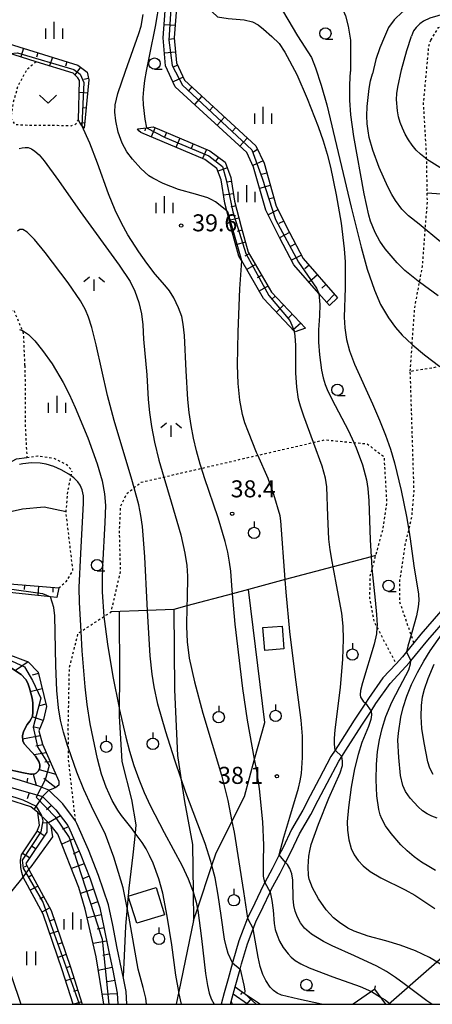
# Model space of a CAD drawing. Extents: x -24000 to -22000, y 100500 to 102000.
# Drawn here: x -23676 to -23585, y 100500 to 100717 of the extents above; entities that cross this region are included whole.
import ezdxf
from ezdxf.enums import TextEntityAlignment as Align

# ---------------------------------------------------------------- set-up
doc = ezdxf.new("R2010")
doc.units = 0
doc.linetypes.add('630100', pattern=[1, 0.5, -0.5])
for name, color, linetype in [('2101000', 7, 'Continuous'), ('2101001', 7, 'Continuous'), ('2103000', 6, 'Continuous'), ('3001000', 4, 'Continuous'), ('4235000', 7, 'Continuous'), ('4235990', 7, 'Continuous'), ('4265000', 1, '426500'), ('5105000', 4, 'Continuous'), ('6101110', 6, 'Continuous'), ('6101121', 6, 'Continuous'), ('6101990', 6, 'Continuous'), ('6301000', 3, '630100'), ('6302000', 3, 'Continuous'), ('6311000', 3, 'Continuous'), ('6313000', 3, 'Continuous'), ('6319000', 3, 'Continuous'), ('6331000', 3, 'Continuous'), ('6334000', 3, 'Continuous'), ('6336000', 3, 'Continuous'), ('7101000', 2, 'Continuous'), ('7101001', 8, 'Continuous'), ('7102000', 6, 'Continuous'), ('7102001', 8, 'Continuous'), ('7312000', 1, 'Continuous'), ('999', 7, 'Continuous')]:
    doc.layers.add(name, color=color, linetype=linetype)
doc.styles.add('PlotAnnotation', font='txt')
doc.linetypes.add('426500', pattern='A,5,[7,dmdr.shx,S=0.05,R=0,X=0,Y=0],5', length=10)

# ---------------------------------------------------------------- blocks, each defined once
blk = doc.blocks.new('631100')
at = {"layer": '6311000'}
for points in [[(-0.4, 0.6), (-0.4, -0.6)], [(0.4, 0.6), (0.4, -0.6)]]:
    blk.add_lwpolyline(points, dxfattribs=at)
blk = doc.blocks.new('631300')
at = {"layer": '6313000'}
blk.add_lwpolyline([(0.75, 0.35), (0, -0.35), (-0.75, 0.35)], dxfattribs=at)
blk = doc.blocks.new('631900')
at = {"layer": '6319000'}
blk.add_lwpolyline([(0, 0.75), (0, 0.25)], dxfattribs=at)
blk.add_circle((0, -0.25), 0.5, dxfattribs=at)
blk = doc.blocks.new('633100')
at = {"layer": '6331000'}
blk.add_lwpolyline([(0, -0.5), (0.67, -0.5)], dxfattribs=at)
blk.add_circle((0, 0), 0.5, dxfattribs=at)
blk = doc.blocks.new('633400')
at = {"layer": '6334000'}
for points in [[(-0.75, -0.75), (-0.75, 0.15)], [(0, -0.75), (0, 0.75)], [(0.75, -0.75), (0.75, 0.15)]]:
    blk.add_lwpolyline(points, dxfattribs=at)
blk = doc.blocks.new('633600')
at = {"layer": '6336000'}
for points in [[(-0.4, 0.6), (-0.9, 0.2)], [(0, -0.6), (0, 0.4)], [(0.4, 0.6), (0.9, 0.2)]]:
    blk.add_lwpolyline(points, dxfattribs=at)
blk = doc.blocks.new('731200')
at = {"layer": '7312000'}
blk.add_circle((0, 0), 0.15, dxfattribs=at)

msp = doc.modelspace()

# ---------------------------------------------------------------- linework, layer by layer
at = {"layer": '2101000', "flags": 128}
for points in [[(-23629.24, 100500), (-23629.09, 100500.63), (-23628.69, 100502.26), (-23628.24, 100503.86), (-23627.16, 100507.75), (-23626.84, 100508.91), (-23625.53, 100513.34), (-23624.27, 100516.66), (-23623.68, 100518.2), (-23622.07, 100521.49), (-23620.55, 100524.77), (-23620.3, 100525.3), (-23618.29, 100528.96), (-23617.11, 100531.29), (-23615.88, 100533.74), (-23614.06, 100537.61), (-23611.53, 100541.89), (-23609.95, 100545.03), (-23607.96, 100548.79), (-23605.38, 100553.63), (-23604.7, 100554.69), (-23603.32, 100556.83), (-23600.29, 100561.57), (-23598.28, 100564.67), (-23597.2, 100566.34), (-23594.1, 100570.74), (-23589.79, 100575.39), (-23589.5, 100575.74), (-23585.76, 100580.32), (-23581.27, 100585.5)], [(-23582.89, 100586.68), (-23587.29, 100581.61), (-23588.83, 100579.73), (-23590.44, 100577.76), (-23591.34, 100576.66), (-23592.76, 100575.13), (-23595.66, 100572), (-23598.86, 100567.46), (-23599.53, 100566.42), (-23601.97, 100562.65), (-23605.01, 100557.91), (-23606.18, 100556.09), (-23607.11, 100554.65), (-23609.72, 100549.73), (-23611.72, 100545.95), (-23613.32, 100542.79), (-23615.83, 100538.55), (-23617.69, 100534.59), (-23618.5, 100532.97), (-23620.07, 100529.86)], [(-23670.68, 100545.81), (-23667.74, 100542.87), (-23665.14, 100539.42), (-23664.94, 100539.03), (-23662.38, 100533.27), (-23660.23, 100527.67), (-23658.07, 100521.29), (-23657.17, 100517.05), (-23656.18, 100511.96), (-23655.22, 100507.44), (-23654.24, 100502.44), (-23654.11, 100500)], [(-23652.11, 100500), (-23652.27, 100502.83), (-23652.92, 100506.13), (-23653.26, 100507.86), (-23654.22, 100512.36), (-23655.21, 100517.47), (-23656.17, 100521.94), (-23658.37, 100528.39), (-23660.55, 100534.08), (-23663.15, 100539.91), (-23663.43, 100540.47), (-23666.22, 100544.19), (-23669.29, 100547.25)], [(-23620.07, 100529.86), (-23621.73, 100526.86), (-23622.09, 100526.21), (-23623.88, 100522.33), (-23625.5, 100519.03), (-23625.52, 100518.99), (-23627.43, 100513.98), (-23628.77, 100509.46), (-23628.86, 100509.14), (-23629.81, 100505.62), (-23630.69, 100502.54), (-23631.3, 100500)]]:
    msp.add_lwpolyline(points, dxfattribs=at)
at = {"layer": '2101001', "flags": 128}
msp.add_lwpolyline([(-23670.68, 100545.81), (-23669.29, 100547.25)], dxfattribs=at)
at = {"layer": '2103000', "flags": 128}
msp.add_lwpolyline([(-23707.35, 100500), (-23703.82, 100504.76), (-23700.57, 100504.4), (-23697.9, 100504.86), (-23697.74, 100504.95), (-23693.28, 100507.49), (-23689.9, 100508.05), (-23685.52, 100508.41), (-23681, 100511.13), (-23679.5, 100512.03), (-23678.8, 100512.45), (-23680.16, 100521.64), (-23675.01, 100528.07), (-23673.7, 100529.71), (-23673.2, 100530.33), (-23668.44, 100536.94), (-23668.83, 100539.33)], dxfattribs=at)
at = {"layer": '3001000', "flags": 128}
for points in [[(-23622.13, 100583.08), (-23617.9, 100583.44), (-23617.48, 100578.43), (-23621.71, 100578.07), (-23622.13, 100583.08)], [(-23645.69, 100525.73), (-23643.84, 100519.77), (-23649.95, 100517.87), (-23651.8, 100523.83), (-23645.69, 100525.73)]]:
    msp.add_lwpolyline(points, close=True, dxfattribs=at)
at = {"layer": '4235000', "flags": 128}
msp.add_lwpolyline([(-23595.04, 100500), (-23597.41, 100503.37), (-23602.2, 100500)], dxfattribs=at)
at = {"layer": '4235990', "flags": 128}
msp.add_lwpolyline([(-23597.41, 100503.37), (-23597.28, 100504.11)], dxfattribs=at)
at = {"layer": '4265000', "flags": 128}
msp.add_lwpolyline([(-23594.4, 100500), (-23385.62, 100683.04), (-23371.73, 100872.86), (-23370.85, 100884.12), (-23370.57, 100887.72), (-23369.72, 100898.69), (-23369.33, 100903.67), (-23368.76, 100910.99), (-23368.36, 100916.02), (-23368.09, 100919.58), (-23366.17, 100944.11), (-23363.47, 100978.61), (-23363.19, 100982.32), (-23362.98, 100984.97), (-23362.73, 100988.17), (-23362.49, 100991.22), (-23362.35, 100992.96), (-23362.09, 100996.39), (-23361.83, 100999.71), (-23361.58, 101002.93), (-23361.34, 101005.92), (-23361.02, 101010), (-23360.69, 101014.24), (-23360.33, 101018.89), (-23360.06, 101022.4), (-23359.67, 101027.32), (-23359.1, 101034.65), (-23358.58, 101041.27), (-23358.09, 101047.62), (-23357.82, 101051.01), (-23357.24, 101058.46), (-23356.78, 101064.4), (-23356.31, 101070.37), (-23355.77, 101077.28), (-23355.22, 101084.29), (-23353.7, 101103.83), (-23352.42, 101120.1), (-23351.57, 101131.1), (-23351.34, 101133.96), (-23351.3, 101136.49), (-23351.2, 101141.75), (-23351.07, 101149.56), (-23350.96, 101155.54), (-23350.86, 101161.22), (-23350.77, 101166.37), (-23350.65, 101172.9), (-23350.55, 101178.68), (-23350.43, 101185.27), (-23350.25, 101195.31), (-23350.12, 101202.68), (-23349.96, 101211.51), (-23349.85, 101218.17), (-23349.73, 101224.68), (-23349.62, 101231.02), (-23349.49, 101238.27), (-23349.37, 101244.95), (-23349.23, 101252.76), (-23349.11, 101259.26), (-23349, 101265.79), (-23348.89, 101272.02), (-23348.76, 101279.46), (-23348.63, 101286.72), (-23348.43, 101297.95), (-23348.21, 101309.88), (-23348.16, 101312.79), (-23398.63, 101523.61), (-23530.85, 101803.04), (-23531.97, 101805.41), (-23534.84, 101811.53), (-23539.19, 101820.82), (-23543.88, 101830.83), (-23548.72, 101841.15), (-23552.82, 101849.88), (-23559.76, 101864.68), (-23565.68, 101877.29), (-23571.53, 101889.77), (-23581.01, 101909.99), (-23587.64, 101924.12), (-23595.87, 101941.66), (-23599.88, 101950.23), (-23603.2, 101957.3), (-23606.31, 101963.92), (-23609.75, 101971.27), (-23614.59, 101981.59), (-23623.23, 102000)], dxfattribs=at)
at = {"layer": '5105000', "flags": 128}
msp.add_lwpolyline([(-23677.75, 100574.3), (-23675.4, 100572.76), (-23674.41, 100571.67), (-23673.96, 100570.81), (-23673.61, 100569.72), (-23673.01, 100567.52), (-23672.85, 100566.52), (-23672.83, 100564.36), (-23672.94, 100563.52), (-23673.2, 100562.94), (-23673.5, 100562.47), (-23674.08, 100561.7), (-23674.93, 100560.18), (-23675.15, 100559.25), (-23675.05, 100558.1), (-23674.78, 100557.46), (-23672.23, 100554.72), (-23671.53, 100553.54), (-23671.39, 100553.15), (-23671.33, 100552.85), (-23671.29, 100552.51), (-23671.3, 100552.32), (-23671.38, 100551.99), (-23671.59, 100551.49), (-23671.78, 100551.29), (-23672.14, 100551.01), (-23672.44, 100550.86), (-23673.03, 100550.74), (-23673.38, 100550.75), (-23674.92, 100551.02), (-23678.92, 100551.96)], dxfattribs=at)
at = {"layer": '6101110', "flags": 128}
for points in [[(-23653.41, 100744.46), (-23641.41, 100738.97), (-23639.75, 100734.36), (-23639.72, 100727.48), (-23641.08, 100720.76), (-23641.67, 100713.21), (-23641.19, 100707.65), (-23639.42, 100703.85), (-23623.67, 100689.34), (-23621.86, 100685.52), (-23619.22, 100676.06), (-23616.29, 100670.25), (-23613.25, 100664.5), (-23605.68, 100655.86)], [(-23679.23, 100712.2), (-23662.93, 100707.16), (-23660.83, 100705.6), (-23660.5, 100703.94), (-23661.56, 100693.26)], [(-23649.78, 100693.12), (-23647.82, 100693.35), (-23646.3, 100693.53), (-23633.82, 100688.27), (-23630.42, 100685.77), (-23629.17, 100682.39), (-23628.36, 100677.12), (-23626.92, 100671.45), (-23625.35, 100665.91), (-23620.24, 100657.04), (-23612.76, 100649.11)], [(-23708.91, 100595.17), (-23701.55, 100597.82), (-23698.6, 100597.6), (-23697.44, 100596.35), (-23692.58, 100590.14), (-23680.7, 100592.96), (-23667.13, 100591.83)], [(-23675.6, 100549.33), (-23693.9, 100554.7), (-23696.16, 100555.52), (-23697.13, 100557.6), (-23696.31, 100571.51), (-23695.62, 100572.26), (-23693.34, 100574.74), (-23688.11, 100577.13), (-23684.01, 100578.02), (-23678.91, 100577.48), (-23673.84, 100575.57), (-23671.66, 100573.28), (-23669.83, 100565.66), (-23670.52, 100562.79), (-23671.51, 100560.29), (-23670.7, 100557.38), (-23667.09, 100549.19), (-23667.09, 100548.35), (-23667.81, 100547.79), (-23668.82, 100547.37), (-23669.29, 100547.25), (-23671.51, 100548.14), (-23673, 100548.57), (-23675.6, 100549.33)], [(-23771.33, 100500), (-23753.35, 100504.61), (-23750.98, 100505.96), (-23749.8, 100506.64), (-23721.67, 100537.93), (-23719.45, 100540.73), (-23718.3, 100544.22), (-23717.74, 100546.86), (-23714.7, 100545.98), (-23703.79, 100550.52), (-23698.82, 100552.64), (-23693.81, 100552.43), (-23670.68, 100545.81), (-23667.74, 100542.87), (-23665.14, 100539.42), (-23664.94, 100539.03), (-23662.38, 100533.27), (-23660.23, 100527.67), (-23658.07, 100521.29), (-23657.17, 100517.05), (-23656.18, 100511.96), (-23655.22, 100507.44), (-23654.24, 100502.44), (-23654.11, 100500)], [(-23671.72, 100542.28), (-23669.74, 100540.4), (-23669.77, 100538), (-23674.42, 100531.05), (-23673.7, 100529.71), (-23668.81, 100520.68), (-23664.53, 100508.2), (-23661.97, 100500)], [(-23714.07, 100538.59), (-23681.73, 100521.39), (-23679.5, 100512.02), (-23675.48, 100500)], [(-23628.24, 100503.86), (-23626.16, 100502.42), (-23622.67, 100500)], [(-23629.09, 100500.63), (-23628.87, 100500)]]:
    msp.add_lwpolyline(points, dxfattribs=at)
at = {"layer": '6101121', "flags": 128}
for points in [[(-23605.68, 100655.86), (-23607.45, 100654.17), (-23609.77, 100656.81), (-23615.28, 100663.1), (-23618.46, 100669.13), (-23621.5, 100675.18), (-23624.16, 100684.66), (-23625.67, 100687.86), (-23641.43, 100702.39), (-23643.59, 100707.01), (-23644.12, 100713.2), (-23643.5, 100721.1), (-23642.16, 100727.72), (-23642.19, 100733.93), (-23643.36, 100737.17), (-23654.7, 100742.37), (-23653.41, 100744.46)], [(-23661.56, 100693.26), (-23662.04, 100693.83), (-23662.43, 100694.29), (-23662.78, 100695.09), (-23662.55, 100703.75), (-23662.89, 100704.33), (-23663.93, 100705.37), (-23672.13, 100707.91), (-23676.98, 100709.41), (-23678.02, 100709.75), (-23679.23, 100712.2)], [(-23612.76, 100649.11), (-23615.04, 100648.31), (-23615.14, 100648.42), (-23622.02, 100655.71), (-23626.8, 100664), (-23627.4, 100665.04), (-23629.05, 100670.88), (-23630.1, 100675.04), (-23630.52, 100676.68), (-23631.32, 100681.83), (-23632.26, 100684.38), (-23634.92, 100686.33), (-23649, 100692.27), (-23649.45, 100692.66), (-23649.78, 100693.12)], [(-23667.13, 100591.83), (-23667.58, 100589.7), (-23668.96, 100589.85), (-23678.62, 100590.9), (-23681.29, 100590.32), (-23690.78, 100587.45), (-23693.28, 100586.86), (-23699.09, 100594.06), (-23700.8, 100594.84), (-23702.67, 100594.79), (-23705.91, 100593.15), (-23707.43, 100591.29)], [(-23678.92, 100551.96), (-23674.92, 100551.02), (-23673.38, 100550.75), (-23673.03, 100550.74), (-23672.44, 100550.86), (-23672.14, 100551.01), (-23671.78, 100551.29), (-23671.59, 100551.49), (-23671.38, 100551.99), (-23671.3, 100552.32), (-23671.29, 100552.51), (-23671.33, 100552.85), (-23671.39, 100553.15), (-23671.53, 100553.54), (-23672.23, 100554.72), (-23674.78, 100557.46), (-23675.05, 100558.1), (-23675.15, 100559.25), (-23674.93, 100560.18), (-23674.08, 100561.7), (-23673.5, 100562.47), (-23673.2, 100562.94), (-23672.94, 100563.52), (-23672.83, 100564.36), (-23672.85, 100566.52), (-23673.01, 100567.52), (-23673.61, 100569.72), (-23673.96, 100570.81), (-23674.41, 100571.67), (-23675.4, 100572.76), (-23677.75, 100574.3)], [(-23657.2, 100500), (-23658.9, 100510.45), (-23661.3, 100521.02), (-23662.72, 100525.79), (-23667.32, 100537.56), (-23668.83, 100539.33), (-23669.74, 100540.4), (-23671.72, 100542.28), (-23673.32, 100543.55), (-23693.65, 100550), (-23696.44, 100549.93), (-23699.89, 100548.99), (-23710.74, 100543.01), (-23714.93, 100539.05), (-23716.18, 100537.87), (-23716.84, 100537.24), (-23726.21, 100527.29), (-23726.78, 100526.68), (-23727.38, 100526.04), (-23746.84, 100505.39), (-23750.2, 100503.56), (-23753.55, 100502.59), (-23767.1, 100500)], [(-23663.98, 100500), (-23666.36, 100507.6), (-23670.58, 100519.9), (-23675.01, 100528.08), (-23675.29, 100529.09), (-23675.46, 100530.14), (-23675.58, 100531.78), (-23675.33, 100532.94), (-23671.99, 100538.07), (-23671.35, 100539.48), (-23671.72, 100542.28)], [(-23625.49, 100500), (-23628.69, 100502.26), (-23628.24, 100503.86)], [(-23629.24, 100500), (-23629.09, 100500.63)]]:
    msp.add_lwpolyline(points, dxfattribs=at)
at = {"layer": '6101990', "flags": 128}
for points in [[(-23641.46, 100715.88), (-23643.9, 100716.07)], [(-23641.65, 100712.95), (-23642.87, 100712.84)], [(-23674.92, 100710.86), (-23675.51, 100708.95)], [(-23671.71, 100709.87), (-23672.01, 100708.92)], [(-23668.5, 100708.88), (-23669.2, 100707)], [(-23641.4, 100710.02), (-23643.83, 100709.81)], [(-23665.36, 100707.91), (-23665.66, 100706.95)], [(-23662.33, 100706.72), (-23663.6, 100705.01)], [(-23640.96, 100707.15), (-23642.06, 100706.63)], [(-23660.56, 100704.22), (-23661.57, 100704.02)], [(-23639.72, 100704.48), (-23641.93, 100703.45)], [(-23637.77, 100702.34), (-23638.6, 100701.44)], [(-23660.8, 100700.95), (-23662.62, 100701.13)], [(-23635.61, 100700.34), (-23637.21, 100698.49)], [(-23661.12, 100697.68), (-23661.91, 100697.76)], [(-23633.1, 100698.03), (-23633.93, 100697.13)], [(-23630.59, 100695.71), (-23632.24, 100693.92)], [(-23661.44, 100694.41), (-23662.43, 100694.29)], [(-23647.97, 100693.33), (-23648.17, 100692.65)], [(-23645.9, 100693.36), (-23646.74, 100691.32)], [(-23628.07, 100693.4), (-23628.9, 100692.5)], [(-23643.37, 100692.29), (-23643.8, 100691.28)], [(-23640.44, 100691.06), (-23641.29, 100689.02)], [(-23625.56, 100691.08), (-23627.21, 100689.28)], [(-23637.5, 100689.82), (-23637.93, 100688.8)], [(-23634.57, 100688.58), (-23635.43, 100686.55)], [(-23631.91, 100686.86), (-23632.57, 100685.97)], [(-23623.31, 100688.57), (-23624.34, 100687.91)], [(-23629.96, 100684.52), (-23632.03, 100683.75)], [(-23622.1, 100686.02), (-23624.31, 100684.98)], [(-23621.25, 100683.34), (-23622.43, 100683.01)], [(-23629.03, 100681.49), (-23630.12, 100681.31)], [(-23620.49, 100680.63), (-23622.84, 100679.97)], [(-23628.61, 100678.78), (-23630.8, 100678.44)], [(-23628.09, 100676.09), (-23629.16, 100675.81)], [(-23619.73, 100677.91), (-23620.91, 100677.58)], [(-23618.81, 100675.26), (-23620.99, 100674.16)], [(-23627.42, 100673.43), (-23629.56, 100672.88)], [(-23617.54, 100672.74), (-23618.63, 100672.19)], [(-23626.72, 100670.78), (-23627.79, 100670.48)], [(-23616.28, 100670.22), (-23618.43, 100669.08)], [(-23625.98, 100668.14), (-23628.1, 100667.54)], [(-23614.96, 100667.73), (-23616.04, 100667.16)], [(-23625.13, 100665.54), (-23626.09, 100664.99)], [(-23613.64, 100665.24), (-23615.8, 100664.1)], [(-23623.77, 100663.16), (-23625.68, 100662.06)], [(-23611.95, 100663.01), (-23612.86, 100662.2)], [(-23622.4, 100660.78), (-23623.35, 100660.23)], [(-23610.09, 100660.89), (-23611.92, 100659.28)], [(-23608.23, 100658.77), (-23609.14, 100657.96)], [(-23621.03, 100658.41), (-23622.94, 100657.31)], [(-23606.37, 100656.65), (-23608.06, 100654.88)], [(-23619.44, 100656.19), (-23620.24, 100655.43)], [(-23617.56, 100654.2), (-23619.16, 100652.68)], [(-23615.68, 100652.2), (-23616.48, 100651.45)], [(-23613.79, 100650.21), (-23615.47, 100648.77)], [(-23674.67, 100592.46), (-23674.75, 100591.47)], [(-23671.56, 100592.2), (-23671.73, 100590.15)], [(-23668.45, 100591.94), (-23668.45, 100590.87)], [(-23673.84, 100575.57), (-23676.69, 100573.61)], [(-23671.58, 100572.96), (-23673.01, 100572.62)], [(-23670.77, 100569.57), (-23673.4, 100568.94)], [(-23669.95, 100566.18), (-23671.37, 100565.84)], [(-23670.59, 100562.61), (-23672.99, 100563.43)], [(-23672.58, 100561.2), (-23671.26, 100560.93)], [(-23671.21, 100559.2), (-23675.09, 100558.51)], [(-23672.2, 100556.99), (-23670.65, 100557.27)], [(-23669.87, 100555.5), (-23672.54, 100555.06)], [(-23670.17, 100553.46), (-23669.02, 100553.55)], [(-23672.8, 100550.79), (-23672.13, 100548.32)], [(-23671.46, 100551.79), (-23667.79, 100550.78)], [(-23674.01, 100549.85), (-23674.19, 100548.92)], [(-23670.39, 100549.85), (-23667.8, 100547.8)], [(-23673.67, 100546.67), (-23674.11, 100545.3)], [(-23670.68, 100545.81), (-23672.6, 100542.98)], [(-23668.75, 100543.88), (-23669.86, 100542.91)], [(-23666.76, 100541.57), (-23669.41, 100540.02)], [(-23669.74, 100539.94), (-23670.55, 100540)], [(-23665.02, 100539.18), (-23666.31, 100538.53)], [(-23670.33, 100537.16), (-23671.92, 100538.22)], [(-23672.23, 100534.32), (-23672.99, 100534.83)], [(-23663.81, 100536.47), (-23666.43, 100535.3)], [(-23673.56, 100532.32), (-23675.14, 100533.23)], [(-23662.6, 100533.76), (-23663.98, 100533.15)], [(-23674.14, 100530.54), (-23674.76, 100530.28)], [(-23661.51, 100531), (-23664.33, 100529.92)], [(-23673.04, 100528.5), (-23673.87, 100528)], [(-23660.45, 100528.23), (-23661.85, 100527.69)], [(-23671.73, 100526.09), (-23673.43, 100525.17)], [(-23659.47, 100525.43), (-23662.32, 100524.46)], [(-23670.43, 100523.68), (-23671.28, 100523.22)], [(-23658.52, 100522.62), (-23660, 100522.12)], [(-23669.13, 100521.27), (-23670.83, 100520.35)], [(-23657.74, 100519.77), (-23660.86, 100519.11)], [(-23668.14, 100518.73), (-23669.05, 100518.41)], [(-23667.25, 100516.14), (-23669.08, 100515.51)], [(-23657.13, 100516.87), (-23658.68, 100516.57)], [(-23666.36, 100513.55), (-23667.27, 100513.24)], [(-23656.57, 100513.95), (-23659.57, 100513.38)], [(-23665.47, 100510.96), (-23667.3, 100510.33)], [(-23655.99, 100511.05), (-23657.44, 100510.73)], [(-23664.58, 100508.37), (-23665.5, 100508.06)], [(-23655.37, 100508.15), (-23658.42, 100507.49)], [(-23663.76, 100505.76), (-23665.61, 100505.18)], [(-23654.78, 100505.24), (-23656.37, 100504.93)], [(-23662.95, 100503.15), (-23663.87, 100502.86)], [(-23654.23, 100502.33), (-23657.55, 100502.15)], [(-23626.6, 100502.73), (-23627.09, 100502.2)], [(-23662.13, 100500.53), (-23663.84, 100500)], [(-23624.65, 100501.38), (-23625.65, 100500.12)], [(-23622.9, 100500.16), (-23623.03, 100500)]]:
    msp.add_lwpolyline(points, dxfattribs=at)
at = {"layer": '6301000', "flags": 128}
for points in [[(-23585.1, 100712.68), (-23583.41, 100715.44), (-23580.55, 100716.54), (-23574.7, 100717.08)], [(-23589.63, 100639.64), (-23589.22, 100645.54), (-23588.66, 100653.57), (-23587.59, 100659.3), (-23586.95, 100662.76), (-23586.32, 100670.97), (-23585.86, 100676.91), (-23585.89, 100678.88), (-23586.02, 100686.44), (-23586.03, 100687.15), (-23586.7, 100698.66), (-23585.55, 100711.2), (-23585.1, 100712.68)], [(-23672.13, 100707.91), (-23674.24, 100706.06), (-23676.15, 100702.52), (-23677.21, 100698.89), (-23677.71, 100695.5), (-23676.84, 100694.07), (-23672.64, 100693.88), (-23667.38, 100693.88), (-23664.36, 100693.8), (-23663.33, 100694.2), (-23662.78, 100695.09)], [(-23674.58, 100640.88), (-23674.88, 100648.02), (-23675.13, 100648.61), (-23677, 100653.03), (-23679.54, 100652.81), (-23686.74, 100645.54), (-23691.44, 100642.49)], [(-23674.58, 100640.88), (-23674.54, 100627.7), (-23674.16, 100620.64)], [(-23588.83, 100579.73), (-23589.45, 100581.52), (-23591.91, 100588.67), (-23591.9, 100593.64), (-23590.74, 100601.3), (-23589.97, 100604.6), (-23589.27, 100607.58), (-23588.79, 100613.17), (-23589.63, 100639.64), (-23583.95, 100640.57)], [(-23663.43, 100540.47), (-23664.99, 100554.08), (-23665, 100556.47), (-23665.03, 100561.36), (-23664.78, 100574.17), (-23662.86, 100581.84), (-23662.21, 100582.26), (-23657.19, 100585.52), (-23655.58, 100586.56), (-23653.5, 100595.45), (-23653.73, 100604.39), (-23653.46, 100609.87), (-23652.17, 100612.63), (-23650.52, 100613.93), (-23648.97, 100615.15), (-23643.98, 100616.3), (-23635.68, 100618.22), (-23623.24, 100621.1), (-23610.95, 100623.94), (-23608.48, 100624.51), (-23602.1, 100623.9), (-23599.15, 100623.62), (-23595.44, 100620.8), (-23594.84, 100610.74), (-23595.74, 100604.68), (-23597.29, 100598.99), (-23598.07, 100596.12), (-23598.53, 100594.42), (-23598.61, 100589.58), (-23597.65, 100584.43), (-23596.97, 100583.14), (-23592.76, 100575.13)], [(-23674.16, 100620.64), (-23671.72, 100620.99), (-23668.1, 100620.42), (-23665.4, 100619.05), (-23664.17, 100617.7)], [(-23667.13, 100591.83), (-23665.43, 100593.32), (-23663.99, 100595.65), (-23665.52, 100608.45), (-23665.12, 100613.09), (-23664.4, 100616.57), (-23664.17, 100617.7)]]:
    msp.add_lwpolyline(points, dxfattribs=at)
at = {"layer": '6302000', "flags": 128}
for points in [[(-23563.24, 100676.94), (-23571.83, 100677.88), (-23572.48, 100677.95), (-23585.89, 100678.88)], [(-23703.52, 100597.11), (-23694.06, 100610.37), (-23693.46, 100611.21), (-23676.41, 100620.32), (-23674.16, 100620.64)], [(-23700.07, 100597.71), (-23693.8, 100604.02), (-23690.19, 100605.94), (-23675.09, 100609.29), (-23670.36, 100609.73), (-23665.5, 100608.69)], [(-23597.29, 100598.99), (-23598.27, 100598.72), (-23606.65, 100596.49), (-23617.18, 100593.67), (-23625.3, 100591.5), (-23628.84, 100590.55), (-23638.86, 100587.88), (-23641.73, 100587.11), (-23647.54, 100586.88), (-23655.58, 100586.56)], [(-23637.4, 100518.49), (-23636.53, 100521.09), (-23633.35, 100530.61), (-23632.49, 100533.19), (-23628.94, 100540.31), (-23626.2, 100545.81), (-23623.94, 100554.06), (-23621.73, 100562.13), (-23625.3, 100591.5)], [(-23641.73, 100587.11), (-23641.61, 100569.34), (-23640.97, 100554.86), (-23640.21, 100549.96), (-23639.39, 100544.71), (-23637.66, 100535.23), (-23637.5, 100524.79), (-23637.4, 100518.49), (-23640.67, 100502.85), (-23641.26, 100500)], [(-23653.8, 100586.63), (-23653.73, 100572.4), (-23653.79, 100565.22), (-23653.81, 100563.52), (-23653.2, 100553.54), (-23651.12, 100545.18), (-23650.12, 100539.6), (-23650.27, 100537.78), (-23650.81, 100532.97), (-23651.7, 100525.65), (-23652.42, 100517.25), (-23652.68, 100510.71), (-23652.92, 100506.13)]]:
    msp.add_lwpolyline(points, dxfattribs=at)
at = {"layer": '7101000', "flags": 128}
for points in [[(-23613.04, 100741.3), (-23612.57, 100740.47), (-23611.8, 100739.93), (-23607.99, 100738.97), (-23607.42, 100738.01), (-23607.53, 100736.93), (-23609.16, 100727.8), (-23608.72, 100726.16), (-23606.83, 100722.79), (-23606.02, 100721.73), (-23604.77, 100720.1), (-23603.91, 100718.06), (-23603.3, 100715.73), (-23602.82, 100712.69), (-23602.82, 100710.14), (-23602.82, 100708.08), (-23602.81, 100705.78)], [(-23630.08, 100675.02), (-23630.1, 100675.04), (-23632.59, 100676.97), (-23633.35, 100677.45), (-23634.23, 100677.86), (-23636.98, 100678.69), (-23640.73, 100679.73), (-23644.1, 100681.03), (-23646.41, 100682.2), (-23647.24, 100682.76), (-23649.01, 100684.38), (-23650.87, 100686.39), (-23652.12, 100688.03), (-23653.12, 100689.94), (-23654.01, 100692.39), (-23654.56, 100694.83), (-23654.77, 100696.75), (-23654.67, 100698.37), (-23654.1, 100700.86), (-23652.4, 100705.84), (-23649.44, 100714.12), (-23648.97, 100715.73), (-23648.49, 100718.32)], [(-23583.47, 100656.27), (-23587.59, 100659.3), (-23587.87, 100659.5), (-23590.81, 100661.88), (-23592.49, 100663.53), (-23595.13, 100666.67), (-23596.35, 100668.34), (-23597.38, 100670.26), (-23598.38, 100672.7), (-23598.79, 100674.06), (-23599.81, 100678.74), (-23602.08, 100691.44), (-23602.77, 100696.21), (-23602.96, 100699.46), (-23602.98, 100702.87), (-23602.81, 100705.78)], [(-23618.51, 100532.95), (-23618.5, 100532.97), (-23617.53, 100536.88), (-23616.22, 100541.31), (-23614.26, 100547.66), (-23613.89, 100549.29), (-23613.64, 100550.91), (-23613.42, 100554.44), (-23613.41, 100559.13), (-23613.69, 100562.7), (-23615, 100572.72), (-23616.21, 100582.25), (-23616.97, 100590.9), (-23617.18, 100593.67), (-23618.14, 100606.61), (-23618.34, 100607.75), (-23619.72, 100612.45), (-23620.97, 100615.98), (-23623.24, 100621.1), (-23623.51, 100621.72), (-23625.33, 100626.17), (-23626.07, 100628.26), (-23626.59, 100630.06), (-23627.21, 100633.29), (-23627.58, 100636.92), (-23627.72, 100640.95), (-23627.56, 100648.34), (-23627.2, 100657.84), (-23626.8, 100664.01)], [(-23640.05, 100500), (-23640.63, 100502.63), (-23640.67, 100502.85), (-23641.29, 100506.44), (-23642.21, 100513.11), (-23643.23, 100519.43), (-23644.18, 100524.49), (-23645.07, 100527.71), (-23646.35, 100531.12), (-23647.1, 100532.79), (-23647.87, 100534.29), (-23648.73, 100535.7), (-23650.27, 100537.78), (-23650.96, 100538.7), (-23653.32, 100541.65), (-23654.14, 100542.8), (-23655.37, 100544.99), (-23656.67, 100547.89), (-23657.74, 100550.76), (-23658.6, 100554.11), (-23660.19, 100561.9), (-23660.88, 100566.11), (-23661.34, 100570.05), (-23661.97, 100577.95), (-23662.21, 100582.26), (-23662.57, 100588.66), (-23662.64, 100591.95), (-23662.29, 100599.46), (-23661.64, 100610.5), (-23661.7, 100612.12), (-23662, 100613.46), (-23662.41, 100614.48), (-23662.92, 100615.24), (-23663.82, 100616.15), (-23664.4, 100616.57), (-23664.9, 100616.93), (-23666.59, 100617.87), (-23668.25, 100618.61), (-23669.89, 100619.11), (-23671.23, 100619.35), (-23673.11, 100619.42), (-23675.04, 100619.22), (-23675.81, 100619.03)], [(-23584.59, 100550.69), (-23585.29, 100552.05), (-23585.75, 100553.51), (-23586.58, 100557.7), (-23587.07, 100560.85), (-23587.26, 100563.48), (-23587.17, 100565.93), (-23586.92, 100567.85), (-23586.51, 100569.52), (-23585.72, 100571.84), (-23584.39, 100574.99)], [(-23584.89, 100500), (-23586.01, 100500.73), (-23590.96, 100504.52), (-23592.88, 100505.92), (-23594.89, 100507.21), (-23597.03, 100508.41), (-23601.93, 100510.72), (-23606.84, 100512.9), (-23608.75, 100513.87), (-23611.4, 100515.5), (-23612.92, 100516.78), (-23613.85, 100517.98), (-23614.52, 100519.24), (-23614.99, 100520.51), (-23615.31, 100521.8), (-23615.47, 100523.37), (-23615.52, 100527.41), (-23615.75, 100528.77), (-23616.2, 100529.98), (-23616.68, 100530.81), (-23617.11, 100531.29)]]:
    msp.add_lwpolyline(points, dxfattribs=at)
at = {"layer": '7101001', "flags": 128}
for points in [[(-23626.8, 100664.01), (-23629.83, 100674.82), (-23630.08, 100675.02)], [(-23617.11, 100531.29), (-23618.51, 100532.95)]]:
    msp.add_lwpolyline(points, dxfattribs=at)
at = {"layer": '7102000', "flags": 128}
for points in [[(-23586.32, 100734.1), (-23586.03, 100731.83), (-23586.41, 100728.71), (-23587.46, 100725.53), (-23588.59, 100722.81), (-23589.79, 100720.76), (-23591.36, 100718.94), (-23593.15, 100717.17), (-23594.4, 100715.43), (-23595.34, 100713.43), (-23596.35, 100710.97), (-23597.23, 100708.36), (-23597.98, 100705.26)], [(-23576.5, 100723.04), (-23577.02, 100722.22), (-23578.16, 100720.57), (-23579.28, 100719.8), (-23581.82, 100718.53), (-23585.35, 100717.53), (-23586.68, 100716.83), (-23587.5, 100716.25), (-23588.34, 100715.47), (-23588.93, 100714.71), (-23589.38, 100713.53)], [(-23644.95, 100721.24), (-23645.89, 100715.65), (-23647.1, 100709.51), (-23647.89, 100705.81), (-23648.25, 100703.73), (-23648.48, 100701.81), (-23648.56, 100700.04), (-23648.51, 100698.36), (-23648.14, 100695.27), (-23647.82, 100693.35)], [(-23633.77, 100719.83), (-23633.31, 100718.9), (-23632.1, 100717.82), (-23629.76, 100717.46), (-23628.05, 100717.32), (-23626.23, 100717.11), (-23624.43, 100716.67), (-23623.17, 100716.05), (-23622, 100715.05), (-23620.14, 100713.45), (-23618.5, 100711.93), (-23617.29, 100710.01), (-23614.63, 100705.09)], [(-23618.77, 100720.79), (-23614.46, 100713.63), (-23611.39, 100708.82), (-23610.5, 100706.59), (-23609.24, 100702.76), (-23608.04, 100698.37), (-23602.66, 100675.84), (-23600.46, 100667.02), (-23599.1, 100662.13), (-23597.55, 100657.55), (-23596.19, 100654.38), (-23594.46, 100651.45), (-23592.91, 100649.28), (-23591.43, 100647.62), (-23589.31, 100645.61), (-23589.22, 100645.54), (-23586.48, 100643.27), (-23583.11, 100640.71)], [(-23581.13, 100683.36), (-23584.87, 100685.65), (-23586.02, 100686.44), (-23586.25, 100686.6), (-23587.36, 100687.48), (-23588.31, 100688.42), (-23589.2, 100689.5), (-23590.04, 100690.7), (-23590.78, 100691.96), (-23591.38, 100693.23), (-23591.85, 100694.5), (-23592.2, 100695.77), (-23592.45, 100697.04), (-23592.64, 100699.58), (-23592.59, 100700.88), (-23592.41, 100702.31), (-23591.58, 100706.1), (-23590.39, 100710.38), (-23589.38, 100713.53)], [(-23614.63, 100705.09), (-23612.35, 100699.81), (-23609.91, 100693.6), (-23608.83, 100690.48), (-23607.94, 100687.52), (-23607.2, 100684.65), (-23605.94, 100678.58), (-23604.87, 100672.31), (-23604.17, 100666.6), (-23604, 100663.76), (-23604, 100658.02), (-23604.23, 100651.58), (-23604.08, 100649.2), (-23603.69, 100646.67), (-23603.05, 100644.13), (-23601.95, 100641.18), (-23597.95, 100632.42), (-23596.38, 100628.85), (-23595.08, 100625.55), (-23594.02, 100622.47), (-23593.13, 100619.44), (-23591.63, 100613.31), (-23590.46, 100607.58), (-23589.97, 100604.6), (-23589.65, 100602.68), (-23588.87, 100596.68), (-23587.83, 100590.49), (-23587.76, 100589.06), (-23587.89, 100587.66), (-23588.27, 100585.72), (-23589.3, 100582.02), (-23589.45, 100581.52), (-23590.19, 100579.01), (-23590.44, 100577.76)], [(-23582.09, 100667.45), (-23586.32, 100670.97), (-23587.67, 100672.09), (-23590, 100673.92), (-23591.5, 100675.37), (-23592.9, 100677.27), (-23593.71, 100678.62), (-23594.6, 100680.32), (-23596.5, 100684.6), (-23597.9, 100688.39), (-23598.67, 100691.22), (-23598.95, 100692.65), (-23599.15, 100694.21), (-23599.23, 100695.99), (-23599.15, 100698), (-23598.68, 100702.02), (-23598.37, 100703.68), (-23597.98, 100705.26)], [(-23621.73, 100526.86), (-23621.97, 100528.23), (-23621.96, 100531.47), (-23621.91, 100535.08), (-23622.13, 100540.24), (-23622.9, 100547.56), (-23623.48, 100551.54), (-23623.94, 100554.06), (-23625.5, 100562.65), (-23626.53, 100569.67), (-23628.21, 100583.83), (-23628.84, 100590.55), (-23628.92, 100591.38), (-23629.22, 100595.51), (-23629.48, 100597.51), (-23629.89, 100599.7), (-23630.44, 100602.07), (-23631.99, 100607.29), (-23635.03, 100616.16), (-23635.68, 100618.22), (-23635.98, 100619.16), (-23636.78, 100622.06), (-23637.42, 100624.87), (-23637.94, 100627.67), (-23638.35, 100630.5), (-23638.68, 100633.42), (-23639.07, 100639.7), (-23639.4, 100647.5), (-23639.67, 100650.05), (-23640.01, 100651.72), (-23640.72, 100653.63), (-23641.73, 100655.79), (-23642.71, 100657.4), (-23643.71, 100658.62), (-23645.84, 100661.06), (-23647.73, 100663.48), (-23649.5, 100665.97), (-23651.89, 100669.74), (-23653.3, 100672.29), (-23654.66, 100675.14), (-23656.16, 100678.74), (-23658.62, 100685.53), (-23660.31, 100689.92), (-23662.04, 100693.83)], [(-23675.89, 100688.74), (-23675.2, 100688.94), (-23674.52, 100689.02), (-23673.86, 100688.96), (-23673.16, 100688.71), (-23672.39, 100688.19), (-23671.48, 100687.34), (-23670.37, 100686.04), (-23667.21, 100681.73), (-23662.4, 100674.87), (-23653.83, 100663.04), (-23651.39, 100659.41), (-23650.39, 100657.28), (-23649.51, 100654.82), (-23648.89, 100652.3), (-23648.61, 100649.9), (-23648.44, 100646.73), (-23647.74, 100638.82), (-23647.39, 100633.37), (-23647.13, 100630.55), (-23646.7, 100627.48), (-23646.04, 100624.01), (-23645.07, 100620.01), (-23643.98, 100616.3), (-23642.36, 100610.8), (-23640.24, 100603.53), (-23639.34, 100599.48), (-23638.92, 100596.78), (-23638.75, 100594.43), (-23638.82, 100589.5), (-23638.86, 100587.88), (-23638.96, 100583.31), (-23638.85, 100579.97), (-23638.38, 100576.34), (-23637.22, 100571.15), (-23635.35, 100564.25), (-23631.23, 100550.56), (-23629.83, 100544.99), (-23628.94, 100540.31), (-23628.49, 100537.94), (-23626.4, 100524.88), (-23625.5, 100519.03)], [(-23628.86, 100509.14), (-23629.76, 100511.17), (-23630.18, 100512.5), (-23630.58, 100514.39), (-23631.33, 100519.56), (-23631.96, 100524.09), (-23632.67, 100527.91), (-23633.35, 100530.61), (-23633.57, 100531.47), (-23634.86, 100535.46), (-23639.09, 100546.74), (-23640.21, 100549.96), (-23641.55, 100553.83), (-23643.52, 100560.11), (-23645.28, 100566.22), (-23646.12, 100569.99), (-23646.55, 100572.83), (-23646.95, 100576.85), (-23647.54, 100586.88), (-23647.62, 100588.27), (-23648.16, 100598.71), (-23648.7, 100605.37), (-23649.04, 100607.84), (-23649.5, 100610.16), (-23650.52, 100613.93), (-23651.01, 100615.72), (-23654.94, 100628.76), (-23656.37, 100634.29), (-23658.88, 100645.45), (-23659.86, 100649.3), (-23660.57, 100651.54), (-23661.26, 100653.21), (-23662.37, 100655.18), (-23665.09, 100659.14), (-23670.15, 100665.81), (-23672.5, 100668.66), (-23674.08, 100670.29), (-23675.05, 100670.9), (-23675.69, 100670.87), (-23676.24, 100670.52)], [(-23609.77, 100656.81), (-23609.57, 100654.33), (-23609.62, 100651.86), (-23609.9, 100648.76), (-23609.85, 100646.03), (-23609.63, 100643.28), (-23609.18, 100639.87), (-23608.84, 100638.2), (-23608.4, 100636.7), (-23607.83, 100635.26), (-23606.22, 100632.08), (-23603.26, 100626.49), (-23602.1, 100623.9), (-23601.57, 100622.71), (-23600.19, 100618.97), (-23599.27, 100615.68), (-23598.99, 100613.79), (-23598.79, 100611.06), (-23598.47, 100602.44), (-23598.27, 100598.72), (-23598.21, 100597.57), (-23598.07, 100596.12), (-23597.38, 100589.12), (-23597.05, 100585.98), (-23596.93, 100583.65), (-23596.97, 100583.14), (-23597.1, 100581.68), (-23597.6, 100579.46), (-23600.18, 100570.9), (-23600.61, 100569.21), (-23600.71, 100568.27), (-23600.58, 100567.72), (-23600, 100566.89), (-23599.53, 100566.42)], [(-23675.76, 100648.87), (-23675.13, 100648.61), (-23673.83, 100647.73), (-23672.4, 100646.33), (-23670.69, 100644.24), (-23668.58, 100641.24), (-23666.17, 100637.13), (-23664.86, 100634.57), (-23663.5, 100631.62), (-23660.75, 100624.91), (-23658.68, 100619.23), (-23657.56, 100615.45), (-23657.03, 100612.6), (-23656.85, 100610), (-23656.96, 100606.24), (-23657.5, 100596.71), (-23657.57, 100593.72), (-23657.54, 100590.98), (-23657.19, 100585.54), (-23657.19, 100585.52), (-23656.41, 100579.41), (-23655.19, 100572.34), (-23653.83, 100565.37), (-23653.79, 100565.22), (-23652.36, 100558.95), (-23651.52, 100555.81), (-23650.57, 100552.71), (-23649.51, 100549.69), (-23648.33, 100546.74), (-23647.01, 100543.83), (-23643.92, 100537.86), (-23639.89, 100530.53), (-23638.58, 100527.71), (-23637.61, 100525.17), (-23637.5, 100524.79), (-23636.83, 100522.56), (-23636.53, 100521.09), (-23636.47, 100520.8), (-23635.66, 100514.52), (-23634.77, 100506.76), (-23634.36, 100504.15), (-23633.95, 100502.43), (-23633.5, 100501.19), (-23632.87, 100500)], [(-23606.18, 100556.09), (-23606.31, 100557.38), (-23606.34, 100558.64), (-23606.22, 100560.57), (-23605.05, 100569.85), (-23604.53, 100576.1), (-23604.35, 100580.56), (-23604.39, 100583.38), (-23604.71, 100586.3), (-23605.64, 100591.34), (-23606.65, 100596.49), (-23606.88, 100597.67), (-23607.3, 100600.27), (-23607.57, 100602.58), (-23607.82, 100607.65), (-23608.04, 100614.13), (-23608.34, 100616.08), (-23609.05, 100618.69), (-23610.86, 100623.71), (-23610.95, 100623.94), (-23613.12, 100629.73), (-23613.84, 100631.9), (-23614.26, 100633.5), (-23614.66, 100636.11), (-23614.83, 100639.26), (-23614.87, 100645.31), (-23615, 100647.45), (-23615.14, 100648.42)], [(-23647.81, 100500), (-23647.9, 100501.32), (-23648.49, 100503.69), (-23649.6, 100507.75), (-23651.65, 100519.41), (-23652.92, 100525.71), (-23655.02, 100532.47), (-23656.79, 100537.43), (-23659.94, 100543.68), (-23661.61, 100547.4), (-23663.15, 100551.21), (-23665, 100556.47), (-23665.13, 100556.83), (-23666.08, 100560), (-23666.71, 100562.64), (-23667.17, 100565.36), (-23667.53, 100569.2), (-23667.77, 100574.7), (-23668.01, 100585.66), (-23668.24, 100587.49), (-23668.96, 100589.85)], [(-23583.68, 100541.08), (-23584.86, 100541.49), (-23585.91, 100542), (-23586.91, 100542.67), (-23587.92, 100543.54), (-23589.68, 100545.46), (-23590.71, 100546.96), (-23591.28, 100548.28), (-23591.75, 100550.47), (-23592.18, 100554.44), (-23592.34, 100558.23), (-23592.26, 100559.79), (-23591.72, 100563.32), (-23591.19, 100565.5), (-23590.4, 100567.93), (-23589.33, 100570.54), (-23588.04, 100573.2), (-23586.64, 100575.71), (-23585.24, 100577.93), (-23581.36, 100583.45)], [(-23584.05, 100529.53), (-23585.53, 100530.36), (-23587.12, 100531.38), (-23588.77, 100532.56), (-23590.34, 100533.86), (-23591.74, 100535.21), (-23593.87, 100537.68), (-23595.09, 100539.37), (-23595.9, 100540.88), (-23596.26, 100541.81), (-23596.57, 100542.95), (-23597.01, 100545.96), (-23597.16, 100549.49), (-23597.07, 100552.92), (-23596.82, 100555.75), (-23596.4, 100558.3), (-23595.8, 100560.84), (-23594.99, 100563.47), (-23593.66, 100566.63), (-23591.94, 100570.04), (-23589.96, 100573.78), (-23589.56, 100575.07), (-23589.5, 100575.74)], [(-23598.28, 100564.67), (-23598.18, 100563.84), (-23598.3, 100562.8), (-23598.82, 100561.26), (-23600.28, 100557.77), (-23601.12, 100555.13), (-23601.9, 100551.95), (-23602.66, 100547.93), (-23603.25, 100543.43), (-23603.54, 100540.26), (-23603.48, 100538.4), (-23603.14, 100536.26), (-23602.65, 100534.37), (-23601.99, 100533), (-23601.09, 100531.74), (-23599.99, 100530.54), (-23598.48, 100529.32), (-23596.15, 100527.9), (-23590.79, 100525.24), (-23588.62, 100524.05), (-23584.19, 100521.13)], [(-23581.61, 100508.06), (-23585.41, 100510.3), (-23588.45, 100511.8), (-23591.86, 100513.05), (-23595.02, 100513.97), (-23598.91, 100515.03), (-23602.01, 100516.12), (-23603.37, 100516.78), (-23605.27, 100518.01), (-23606.59, 100519.08), (-23608.17, 100520.84), (-23609.86, 100523.27), (-23611.16, 100525.71), (-23611.91, 100527.63), (-23612.08, 100528.43), (-23612.15, 100530.34), (-23611.98, 100532.69), (-23611.79, 100533.86), (-23611.45, 100535.25), (-23609.87, 100539.71), (-23607.55, 100545.44), (-23605.11, 100551.04), (-23604.58, 100552.64), (-23604.56, 100553.65), (-23604.7, 100554.69)], [(-23620.55, 100524.77), (-23620.13, 100522.92), (-23619.87, 100520.79), (-23619.66, 100517.79), (-23619.4, 100516.48), (-23619.01, 100515.22), (-23618.44, 100513.91), (-23617.66, 100512.54), (-23616.58, 100511.11), (-23615.87, 100510.39), (-23614.99, 100509.67), (-23613.75, 100508.91), (-23611.94, 100508.05), (-23606.73, 100506.08), (-23600.66, 100503.92), (-23598.2, 100502.82)], [(-23609.19, 100500), (-23614.31, 100501.1), (-23618.04, 100502.05), (-23618.97, 100502.46), (-23619.79, 100503.01), (-23620.54, 100503.75), (-23621.5, 100505.25), (-23622.14, 100506.6), (-23622.74, 100508.37), (-23623.19, 100510.41), (-23624.27, 100516.66)], [(-23627.16, 100507.75), (-23626.3, 100504.21), (-23626.14, 100502.95), (-23626.16, 100502.42)], [(-23596.18, 100501.61), (-23596.16, 100501.6), (-23595.2, 100500.96), (-23593.96, 100500)]]:
    msp.add_lwpolyline(points, dxfattribs=at)
at = {"layer": '7102001', "flags": 128}
for points in [[(-23655.74, 100744.65), (-23654.09, 100743.33), (-23642.61, 100737.95), (-23640.78, 100733.65), (-23640.85, 100727.68), (-23642.34, 100720.85), (-23642.83, 100712.68), (-23642.09, 100707.04), (-23639.84, 100702.77), (-23624.54, 100688.5), (-23622.29, 100682.25), (-23619.36, 100673.1), (-23614.24, 100663.71), (-23610.34, 100657.96), (-23609.77, 100656.81)], [(-23677.93, 100709.72), (-23676.2, 100709.84), (-23663.77, 100706.18), (-23662.4, 100705.17), (-23661.62, 100703.34), (-23662.04, 100693.83)], [(-23647.82, 100693.35), (-23643.68, 100691.16), (-23634.05, 100687.16), (-23631.06, 100684.79), (-23630.21, 100681.86), (-23628.78, 100674.77), (-23625.85, 100665.62), (-23620.85, 100656.31), (-23616.16, 100650.79), (-23615.14, 100648.42)], [(-23678.49, 100591.71), (-23670.74, 100590.61), (-23668.96, 100589.85)], [(-23679.28, 100576.56), (-23674.7, 100574.41), (-23672.94, 100571.45), (-23671.08, 100567.54), (-23672.79, 100561.16), (-23671.79, 100556.79), (-23669.27, 100552.65), (-23670.1, 100549.52), (-23672.08, 100545.71), (-23667.91, 100541.36), (-23664.86, 100536.78), (-23657.56, 100514.39), (-23656.08, 100500)], [(-23590.44, 100577.76), (-23589.5, 100575.74)], [(-23599.53, 100566.42), (-23598.28, 100564.67)], [(-23606.18, 100556.09), (-23604.7, 100554.69)], [(-23662.59, 100500), (-23670.62, 100522.67), (-23674.91, 100530.06), (-23675.15, 100531.77), (-23670.98, 100538.03), (-23670.58, 100540.44), (-23670.84, 100541.68), (-23672.03, 100543.66), (-23674.96, 100545.02), (-23693.96, 100551.2)], [(-23621.73, 100526.86), (-23620.55, 100524.77)], [(-23625.5, 100519.03), (-23624.27, 100516.66)], [(-23628.86, 100509.14), (-23627.16, 100507.75)], [(-23626.16, 100502.42), (-23623.58, 100500)], [(-23598.2, 100502.82), (-23596.18, 100501.61)]]:
    msp.add_lwpolyline(points, dxfattribs=at)
at = {"layer": '999', "flags": 128}
msp.add_lwpolyline([(-24000, 100500), (-22000, 100500), (-22000, 102000), (-24000, 102000)], close=True, dxfattribs=at)

# ---------------------------------------------------------------- block references
at = {"layer": '6311000', "xscale": 2.5, "yscale": 2.5, "zscale": 2.5}
msp.add_blockref('631100', (-23673.27, 100510.12), dxfattribs=at)
at = {"layer": '6313000', "xscale": 2.5, "yscale": 2.5, "zscale": 2.5}
msp.add_blockref('631300', (-23669.47, 100699.63), dxfattribs=at)
at = {"layer": '6319000', "xscale": 2.5, "yscale": 2.5, "zscale": 2.5}
for p in [(-23624.07, 100604.59), (-23602.39, 100577.76), (-23631.87, 100563.96), (-23619.33, 100564.22), (-23656.66, 100557.45), (-23646.38, 100558.07), (-23628.51, 100523.56), (-23645.03, 100515.05)]:
    msp.add_blockref('631900', p, dxfattribs=at)
at = {"layer": '6331000', "xscale": 2.5, "yscale": 2.5, "zscale": 2.5}
for p in [(-23608.35, 100714.14), (-23646.01, 100707.49), (-23605.69, 100635.53), (-23658.68, 100596.87), (-23594.4, 100592.32), (-23612.53, 100504.27)]:
    msp.add_blockref('633100', p, dxfattribs=at)
at = {"layer": '6334000', "xscale": 2.5, "yscale": 2.5, "zscale": 2.5}
for p in [(-23668.13, 100714.86), (-23622.05, 100696.08), (-23625.67, 100678.83), (-23643.81, 100676.4), (-23667.48, 100632.31), (-23664.05, 100518.41)]:
    msp.add_blockref('633400', p, dxfattribs=at)
at = {"layer": '6336000', "xscale": 2.5, "yscale": 2.5, "zscale": 2.5}
for p in [(-23659.33, 100658.89), (-23642.35, 100626.65)]:
    msp.add_blockref('633600', p, dxfattribs=at)
at = {"layer": '7312000', "xscale": 2.5, "yscale": 2.5, "zscale": 2.5}
for p in [(-23640.14, 100671.77, 39.6), (-23628.89, 100608.21, 38.4), (-23619.04, 100550.3, 38.1)]:
    msp.add_blockref('731200', p, dxfattribs=at)

# ---------------------------------------------------------------- texts
at = {"layer": '7312000', "style": 'PlotAnnotation'}
for s, p in [('39.6', (-23632.74, 100671.88)), ('38.4', (-23624.26, 100613.21)), ('38.1', (-23627.02, 100550.01))]:
    msp.add_text(s, height=3.75, dxfattribs=at).set_placement(p, align=Align.MIDDLE)

doc.saveas('drawing.dxf')
